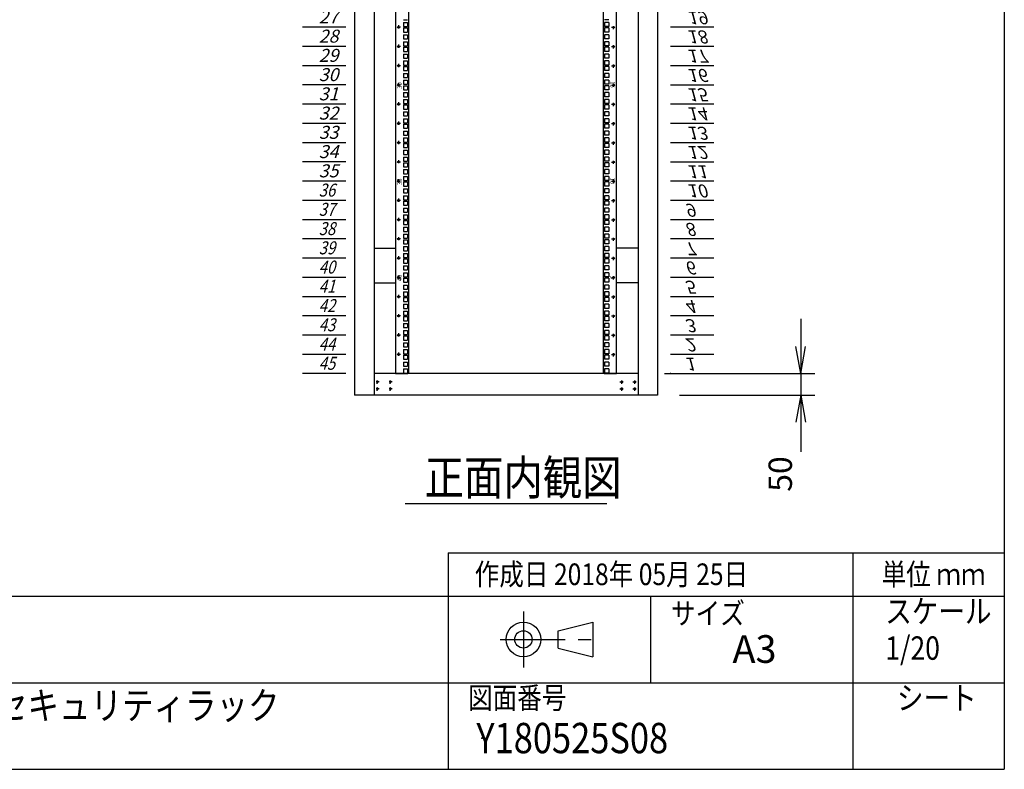
# Model space of a CAD drawing. Units: millimetres. Extents: x 0 to 398, y 1 to 284.
# Drawn here: x 284 to 398, y 5 to 92 of the extents above; entities that cross this region are included whole.
import ezdxf

# ---------------------------------------------------------------- set-up
doc = ezdxf.new("R2010")
doc.units = ezdxf.units.MM
doc.linetypes.add('CENTER', pattern=[12, 7.5, -1.5, 1.5, -1.5])
doc.styles.get("Standard").update_dxf_attribs({"font": 'ROMANS', "bigfont": 'EXTFONT'})
doc.dimstyles.new('ISO-25', dxfattribs={"dimtxt": 2.5, "dimasz": 2.5, "dimexe": 1.25, "dimexo": 0.625, "dimtad": 1, "dimtxsty": 'Standard', "dimcen": 2.5, "dimadec": 0, "dimazin": 0, "dimtfac": 1, "dimtmove": 0, "dimatfit": 3, "dimfxl": 1, "dimarcsym": 0})

# ---------------------------------------------------------------- blocks, each defined once
blk = doc.blocks.new('DTL0007')
at = {"color": 0, "linetype": 'CENTER'}
for p, q in [((4.54, 0), (-4.54, 0)), ((0, 4.54), (0, -4.54)), ((34.54, 0), (25.46, 0)), ((30, 4.54), (30, -4.54)), ((4.54, -16), (-4.54, -16)), ((0, -11.46), (0, -20.54)), ((34.54, -16), (25.46, -16)), ((30, -11.46), (30, -20.54))]:
    blk.add_line(p, q, dxfattribs=at)
at = {"color": 0, "linetype": 'Continuous'}
for centre in [(0, 0), (30, 0), (0, -16), (30, -16)]:
    blk.add_circle(centre, 2, dxfattribs=at)
at = {"color": 0}
blk.add_point((0, 0), dxfattribs=at)
blk = doc.blocks.new('DTL0012')
at = {"color": 0, "linetype": 'Continuous'}
for p, q in [((0, 0), (100, 0)), ((0, -44.5), (100, -44.5)), ((0, -88.9), (100, -88.9)), ((0, -133.4), (100, -133.4)), ((0, -177.8), (100, -177.8)), ((0, -222.3), (100, -222.3)), ((0, -266.7), (100, -266.7)), ((0, -311.2), (100, -311.2)), ((0, -355.6), (100, -355.6)), ((0, -400.1), (100, -400.1)), ((0, -444.5), (100, -444.5)), ((0, -489), (100, -489)), ((0, -533.4), (100, -533.4)), ((0, -577.9), (100, -577.9)), ((0, -622.3), (100, -622.3)), ((0, -666.8), (100, -666.8)), ((0, -711.2), (100, -711.2)), ((0, -755.7), (100, -755.7)), ((0, -800.1), (100, -800.1)), ((0, -844.6), (100, -844.6)), ((0, -889), (100, -889)), ((0, -933.5), (100, -933.5)), ((0, -977.9), (100, -977.9)), ((0, -1022.4), (100, -1022.4)), ((0, -1066.8), (100, -1066.8)), ((0, -1111.2), (100, -1111.2)), ((0, -1155.7), (100, -1155.7)), ((0, -1200.2), (100, -1200.2)), ((0, -1244.6), (100, -1244.6)), ((0, -1289), (100, -1289)), ((0, -1333.5), (100, -1333.5)), ((0, -1377.9), (100, -1377.9)), ((0, -1422.4), (100, -1422.4)), ((0, -1466.8), (100, -1466.8)), ((0, -1511.3), (100, -1511.3)), ((0, -1555.8), (100, -1555.8)), ((0, -1600.2), (100, -1600.2)), ((0, -1644.7), (100, -1644.7)), ((0, -1689.1), (100, -1689.1)), ((0, -1733.5), (100, -1733.5)), ((0, -1778), (100, -1778)), ((0, -1822.5), (100, -1822.5)), ((0, -1866.9), (100, -1866.9)), ((0, -1911.3), (100, -1911.3)), ((0, -1955.8), (100, -1955.8)), ((0, -2000.2), (100, -2000.2))]:
    blk.add_line(p, q, dxfattribs=at)
at = {"color": 0}
blk.add_point((0, 0), dxfattribs=at)
at = {"color": 0, "char_height": 30, "attachment_point": 7}
for s, insert in [('{\\W1;\\Q15;1}', (32.4, -36.3)), ('{\\W1;\\Q15;2}', (32.4, -80.8)), ('{\\W1;\\Q15;3}', (32.4, -125.2)), ('{\\W1;\\Q15;4}', (32.4, -169.7)), ('{\\W1;\\Q15;5}', (32.4, -214.1)), ('{\\W1;\\Q15;6}', (32.4, -258.6)), ('{\\W1;\\Q15;7}', (32.4, -303)), ('{\\W1;\\Q15;8}', (32.4, -347.5)), ('{\\W1;\\Q15;9}', (32.4, -391.9)), ('{\\W1;\\Q15;10}', (37.4, -436.4)), ('{\\W1;\\Q15;11}', (37.4, -480.8)), ('{\\W1;\\Q15;12}', (37.4, -525.3)), ('{\\W1;\\Q15;13}', (37.4, -569.7)), ('{\\W1;\\Q15;14}', (37.4, -614.2)), ('{\\W1;\\Q15;15}', (37.4, -658.6)), ('{\\W1;\\Q15;16}', (37.4, -703.1)), ('{\\W1;\\Q15;17}', (37.4, -747.5)), ('{\\W1;\\Q15;18}', (37.4, -792)), ('{\\W1;\\Q15;19}', (37.4, -836.4)), ('{\\W1;\\Q15;20}', (37.4, -880.9)), ('{\\W1;\\Q15;21}', (37.4, -925.3)), ('{\\W1;\\Q15;22}', (37.4, -969.8)), ('{\\W1;\\Q15;23}', (37.4, -1014.2)), ('{\\W1;\\Q15;24}', (37.4, -1058.7)), ('{\\W1;\\Q15;25}', (37.4, -1103.1)), ('{\\W1;\\Q15;26}', (37.4, -1147.6)), ('{\\W1;\\Q15;27}', (37.4, -1192)), ('{\\W1;\\Q15;28}', (37.4, -1236.5)), ('{\\W1;\\Q15;29}', (37.4, -1280.9)), ('{\\W1;\\Q15;30}', (37.4, -1325.4)), ('{\\W1;\\Q15;31}', (37.4, -1369.8)), ('{\\W1;\\Q15;32}', (37.4, -1414.3)), ('{\\W1;\\Q15;33}', (37.4, -1458.7)), ('{\\W1;\\Q15;34}', (37.4, -1503.2)), ('{\\W1;\\Q15;35}', (37.4, -1547.6)), ('{\\W0.833333;\\Q15;36}', (37.4, -1592.1)), ('{\\W0.833333;\\Q15;37}', (37.4, -1636.5)), ('{\\W0.833333;\\Q15;38}', (37.4, -1681)), ('{\\W0.833333;\\Q15;39}', (37.4, -1725.4)), ('{\\W0.833333;\\Q15;40}', (37.4, -1769.9)), ('{\\W0.833333;\\Q15;41}', (37.4, -1814.3)), ('{\\W0.833333;\\Q15;42}', (37.4, -1858.8)), ('{\\W0.833333;\\Q15;43}', (37.4, -1903.2)), ('{\\W0.833333;\\Q15;44}', (37.4, -1947.7)), ('{\\W0.833333;\\Q15;45}', (37.4, -1992.1))]:
    blk.add_mtext(s, dxfattribs=dict(at, insert=insert))
blk = doc.blocks.new('DTL0015')
at = {"color": 0, "linetype": 'Continuous'}
for p, q in [((-255.5, 1000), (-255.5, -1000)), ((-225.5, 998), (-225.5, -998)), ((225.5, -998), (225.5, 998)), ((255.5, -1000), (255.5, 1000)), ((-237.25, -182.55), (-227.75, -182.55)), ((-237.25, -188.925), (-227.75, -188.925)), ((-237.25, -188.925), (-237.25, -198.425)), ((-237.25, -198.425), (-227.75, -198.425)), ((-237.25, -201.625), (-227.75, -201.625)), ((-237.25, -201.625), (-237.25, -211.125)), ((-227.75, -188.925), (-227.75, -198.425)), ((-227.75, -201.625), (-227.75, -211.125)), ((237.25, -182.55), (227.75, -182.55)), ((227.75, -188.925), (227.75, -198.425)), ((237.25, -188.925), (227.75, -188.925)), ((237.25, -198.425), (227.75, -198.425)), ((227.75, -201.625), (227.75, -211.125)), ((237.25, -201.625), (227.75, -201.625)), ((237.25, -188.925), (237.25, -198.425)), ((237.25, -201.625), (237.25, -211.125)), ((-237.25, -211.125), (-227.75, -211.125)), ((-237.25, -217.5), (-227.75, -217.5)), ((-237.25, -217.5), (-237.25, -227)), ((-237.25, -227), (-227.75, -227)), ((-227.75, -217.5), (-227.75, -227)), ((237.25, -211.125), (227.75, -211.125)), ((227.75, -217.5), (227.75, -227)), ((237.25, -217.5), (227.75, -217.5)), ((237.25, -227), (227.75, -227)), ((237.25, -217.5), (237.25, -227)), ((-237.25, -233.375), (-237.25, -242.875)), ((-237.25, -233.375), (-227.75, -233.375)), ((-237.25, -242.875), (-227.75, -242.875)), ((-237.25, -246.075), (-237.25, -255.575)), ((-237.25, -246.075), (-227.75, -246.075)), ((-227.75, -233.375), (-227.75, -242.875)), ((-227.75, -246.075), (-227.75, -255.575)), ((237.25, -233.375), (227.75, -233.375)), ((227.75, -233.375), (227.75, -242.875)), ((237.25, -242.875), (227.75, -242.875)), ((237.25, -246.075), (227.75, -246.075)), ((227.75, -246.075), (227.75, -255.575)), ((237.25, -233.375), (237.25, -242.875)), ((237.25, -246.075), (237.25, -255.575)), ((-237.25, -255.575), (-227.75, -255.575)), ((-237.25, -261.95), (-237.25, -271.45)), ((-237.25, -261.95), (-227.75, -261.95)), ((-237.25, -271.45), (-227.75, -271.45)), ((-227.75, -261.95), (-227.75, -271.45)), ((237.25, -255.575), (227.75, -255.575)), ((237.25, -261.95), (227.75, -261.95)), ((227.75, -261.95), (227.75, -271.45)), ((237.25, -271.45), (227.75, -271.45)), ((237.25, -261.95), (237.25, -271.45)), ((-237.25, -277.825), (-227.75, -277.825)), ((-237.25, -277.825), (-237.25, -287.325)), ((-237.25, -287.325), (-227.75, -287.325)), ((-237.25, -290.525), (-227.75, -290.525)), ((-237.25, -290.525), (-237.25, -300.025)), ((-227.75, -277.825), (-227.75, -287.325)), ((-227.75, -290.525), (-227.75, -300.025)), ((227.75, -277.825), (227.75, -287.325)), ((237.25, -277.825), (227.75, -277.825)), ((237.25, -287.325), (227.75, -287.325)), ((227.75, -290.525), (227.75, -300.025)), ((237.25, -290.525), (227.75, -290.525)), ((237.25, -277.825), (237.25, -287.325)), ((237.25, -290.525), (237.25, -300.025)), ((-237.25, -300.025), (-227.75, -300.025)), ((-237.25, -306.4), (-227.75, -306.4)), ((-237.25, -306.4), (-237.25, -315.9)), ((-237.25, -315.9), (-227.75, -315.9)), ((-227.75, -306.4), (-227.75, -315.9)), ((237.25, -300.025), (227.75, -300.025)), ((227.75, -306.4), (227.75, -315.9)), ((237.25, -306.4), (227.75, -306.4)), ((237.25, -315.9), (227.75, -315.9)), ((237.25, -306.4), (237.25, -315.9)), ((-237.25, -322.275), (-237.25, -331.775)), ((-237.25, -322.275), (-227.75, -322.275)), ((-237.25, -331.775), (-227.75, -331.775)), ((-237.25, -334.975), (-237.25, -344.475)), ((-237.25, -334.975), (-227.75, -334.975)), ((-227.75, -322.275), (-227.75, -331.775)), ((-227.75, -334.975), (-227.75, -344.475)), ((237.25, -322.275), (227.75, -322.275)), ((227.75, -322.275), (227.75, -331.775)), ((237.25, -331.775), (227.75, -331.775)), ((237.25, -334.975), (227.75, -334.975)), ((227.75, -334.975), (227.75, -344.475)), ((237.25, -322.275), (237.25, -331.775)), ((237.25, -334.975), (237.25, -344.475)), ((-237.25, -344.475), (-227.75, -344.475)), ((-237.25, -350.85), (-237.25, -360.35)), ((-237.25, -350.85), (-227.75, -350.85)), ((-237.25, -360.35), (-227.75, -360.35)), ((-227.75, -350.85), (-227.75, -360.35)), ((237.25, -344.475), (227.75, -344.475)), ((237.25, -350.85), (227.75, -350.85)), ((227.75, -350.85), (227.75, -360.35)), ((237.25, -360.35), (227.75, -360.35)), ((237.25, -350.85), (237.25, -360.35)), ((-237.25, -366.725), (-227.75, -366.725)), ((-237.25, -366.725), (-237.25, -376.225)), ((-237.25, -376.225), (-227.75, -376.225)), ((-237.25, -379.425), (-227.75, -379.425)), ((-237.25, -379.425), (-237.25, -388.925)), ((-227.75, -366.725), (-227.75, -376.225)), ((-227.75, -379.425), (-227.75, -388.925)), ((227.75, -366.725), (227.75, -376.225)), ((237.25, -366.725), (227.75, -366.725)), ((237.25, -376.225), (227.75, -376.225)), ((227.75, -379.425), (227.75, -388.925)), ((237.25, -379.425), (227.75, -379.425)), ((237.25, -366.725), (237.25, -376.225)), ((237.25, -379.425), (237.25, -388.925)), ((-237.25, -388.925), (-227.75, -388.925)), ((-237.25, -395.3), (-227.75, -395.3)), ((-237.25, -395.3), (-237.25, -404.8)), ((-237.25, -404.8), (-227.75, -404.8)), ((-227.75, -395.3), (-227.75, -404.8)), ((237.25, -388.925), (227.75, -388.925)), ((227.75, -395.3), (227.75, -404.8)), ((237.25, -395.3), (227.75, -395.3)), ((237.25, -404.8), (227.75, -404.8)), ((237.25, -395.3), (237.25, -404.8)), ((-237.25, -411.175), (-237.25, -420.675)), ((-237.25, -411.175), (-227.75, -411.175)), ((-237.25, -420.675), (-227.75, -420.675)), ((-237.25, -423.875), (-237.25, -433.375)), ((-237.25, -423.875), (-227.75, -423.875)), ((-227.75, -411.175), (-227.75, -420.675)), ((-227.75, -423.875), (-227.75, -433.375)), ((237.25, -411.175), (227.75, -411.175)), ((227.75, -411.175), (227.75, -420.675)), ((237.25, -420.675), (227.75, -420.675)), ((237.25, -423.875), (227.75, -423.875)), ((227.75, -423.875), (227.75, -433.375)), ((237.25, -411.175), (237.25, -420.675)), ((237.25, -423.875), (237.25, -433.375)), ((-237.25, -433.375), (-227.75, -433.375)), ((-237.25, -439.75), (-237.25, -449.25)), ((-237.25, -439.75), (-227.75, -439.75)), ((-237.25, -449.25), (-227.75, -449.25)), ((-227.75, -439.75), (-227.75, -449.25)), ((237.25, -433.375), (227.75, -433.375)), ((237.25, -439.75), (227.75, -439.75)), ((227.75, -439.75), (227.75, -449.25)), ((237.25, -449.25), (227.75, -449.25)), ((237.25, -439.75), (237.25, -449.25)), ((-237.25, -455.625), (-227.75, -455.625)), ((-237.25, -455.625), (-237.25, -465.125)), ((-237.25, -465.125), (-227.75, -465.125)), ((-237.25, -468.325), (-227.75, -468.325)), ((-237.25, -468.325), (-237.25, -477.825)), ((-227.75, -455.625), (-227.75, -465.125)), ((-227.75, -468.325), (-227.75, -477.825)), ((227.75, -455.625), (227.75, -465.125)), ((237.25, -455.625), (227.75, -455.625)), ((237.25, -465.125), (227.75, -465.125)), ((227.75, -468.325), (227.75, -477.825)), ((237.25, -468.325), (227.75, -468.325)), ((237.25, -455.625), (237.25, -465.125)), ((237.25, -468.325), (237.25, -477.825)), ((-237.25, -477.825), (-227.75, -477.825)), ((-237.25, -484.2), (-227.75, -484.2)), ((-237.25, -484.2), (-237.25, -493.7)), ((-237.25, -493.7), (-227.75, -493.7)), ((-237.25, -500.075), (-237.25, -509.575)), ((-237.25, -500.075), (-227.75, -500.075)), ((-227.75, -484.2), (-227.75, -493.7)), ((-227.75, -500.075), (-227.75, -509.575)), ((237.25, -477.825), (227.75, -477.825)), ((227.75, -484.2), (227.75, -493.7)), ((237.25, -484.2), (227.75, -484.2)), ((237.25, -493.7), (227.75, -493.7)), ((237.25, -500.075), (227.75, -500.075)), ((227.75, -500.075), (227.75, -509.575)), ((237.25, -484.2), (237.25, -493.7)), ((237.25, -500.075), (237.25, -509.575)), ((-237.25, -509.575), (-227.75, -509.575)), ((-237.25, -512.775), (-237.25, -522.275)), ((-237.25, -512.775), (-227.75, -512.775)), ((-237.25, -522.275), (-227.75, -522.275)), ((-227.75, -512.775), (-227.75, -522.275)), ((237.25, -509.575), (227.75, -509.575)), ((237.25, -512.775), (227.75, -512.775)), ((227.75, -512.775), (227.75, -522.275)), ((237.25, -522.275), (227.75, -522.275)), ((237.25, -512.775), (237.25, -522.275)), ((-237.25, -528.65), (-237.25, -538.15)), ((-237.25, -528.65), (-227.75, -528.65)), ((-237.25, -538.15), (-227.75, -538.15)), ((-237.25, -544.525), (-227.75, -544.525)), ((-237.25, -544.525), (-237.25, -554.025)), ((-227.75, -528.65), (-227.75, -538.15)), ((-227.75, -544.525), (-227.75, -554.025)), ((237.25, -528.65), (227.75, -528.65)), ((227.75, -528.65), (227.75, -538.15)), ((237.25, -538.15), (227.75, -538.15)), ((227.75, -544.525), (227.75, -554.025)), ((237.25, -544.525), (227.75, -544.525)), ((237.25, -528.65), (237.25, -538.15)), ((237.25, -544.525), (237.25, -554.025)), ((-237.25, -554.025), (-227.75, -554.025)), ((-237.25, -557.225), (-227.75, -557.225)), ((-237.25, -557.225), (-237.25, -566.725)), ((-237.25, -566.725), (-227.75, -566.725)), ((-227.75, -557.225), (-227.75, -566.725)), ((237.25, -554.025), (227.75, -554.025)), ((227.75, -557.225), (227.75, -566.725)), ((237.25, -557.225), (227.75, -557.225)), ((237.25, -566.725), (227.75, -566.725)), ((237.25, -557.225), (237.25, -566.725)), ((-237.25, -573.1), (-227.75, -573.1)), ((-237.25, -573.1), (-237.25, -582.6)), ((-237.25, -582.6), (-227.75, -582.6)), ((-237.25, -588.975), (-237.25, -598.475)), ((-237.25, -588.975), (-227.75, -588.975)), ((-227.75, -573.1), (-227.75, -582.6)), ((-227.75, -588.975), (-227.75, -598.475)), ((227.75, -573.1), (227.75, -582.6)), ((237.25, -573.1), (227.75, -573.1)), ((237.25, -582.6), (227.75, -582.6)), ((237.25, -588.975), (227.75, -588.975)), ((227.75, -588.975), (227.75, -598.475)), ((237.25, -573.1), (237.25, -582.6)), ((237.25, -588.975), (237.25, -598.475)), ((-237.25, -598.475), (-227.75, -598.475)), ((-237.25, -601.675), (-237.25, -611.175)), ((-237.25, -601.675), (-227.75, -601.675)), ((-237.25, -611.175), (-227.75, -611.175)), ((-227.75, -601.675), (-227.75, -611.175)), ((237.25, -598.475), (227.75, -598.475)), ((237.25, -601.675), (227.75, -601.675)), ((227.75, -601.675), (227.75, -611.175)), ((237.25, -611.175), (227.75, -611.175)), ((237.25, -601.675), (237.25, -611.175)), ((-237.25, -617.55), (-237.25, -627.05)), ((-237.25, -617.55), (-227.75, -617.55)), ((-237.25, -627.05), (-227.75, -627.05)), ((-237.25, -633.425), (-227.75, -633.425)), ((-237.25, -633.425), (-237.25, -642.925)), ((-227.75, -617.55), (-227.75, -627.05)), ((-227.75, -633.425), (-227.75, -642.925)), ((237.25, -617.55), (227.75, -617.55)), ((227.75, -617.55), (227.75, -627.05)), ((237.25, -627.05), (227.75, -627.05)), ((227.75, -633.425), (227.75, -642.925)), ((237.25, -633.425), (227.75, -633.425)), ((237.25, -617.55), (237.25, -627.05)), ((237.25, -633.425), (237.25, -642.925)), ((-237.25, -642.925), (-227.75, -642.925)), ((-237.25, -646.125), (-227.75, -646.125)), ((-237.25, -646.125), (-237.25, -655.625)), ((-237.25, -655.625), (-227.75, -655.625)), ((-227.75, -646.125), (-227.75, -655.625)), ((237.25, -642.925), (227.75, -642.925)), ((227.75, -646.125), (227.75, -655.625)), ((237.25, -646.125), (227.75, -646.125)), ((237.25, -655.625), (227.75, -655.625)), ((237.25, -646.125), (237.25, -655.625)), ((-237.25, -662), (-227.75, -662)), ((-237.25, -662), (-237.25, -671.5)), ((-237.25, -671.5), (-227.75, -671.5)), ((-237.25, -677.875), (-237.25, -687.375)), ((-237.25, -677.875), (-227.75, -677.875)), ((-227.75, -662), (-227.75, -671.5)), ((-227.75, -677.875), (-227.75, -687.375)), ((227.75, -662), (227.75, -671.5)), ((237.25, -662), (227.75, -662)), ((237.25, -671.5), (227.75, -671.5)), ((237.25, -677.875), (227.75, -677.875)), ((227.75, -677.875), (227.75, -687.375)), ((237.25, -662), (237.25, -671.5)), ((237.25, -677.875), (237.25, -687.375)), ((-237.25, -687.375), (-227.75, -687.375)), ((-237.25, -690.575), (-237.25, -700.075)), ((-237.25, -690.575), (-227.75, -690.575)), ((-237.25, -700.075), (-227.75, -700.075)), ((-227.75, -690.575), (-227.75, -700.075)), ((237.25, -687.375), (227.75, -687.375)), ((237.25, -690.575), (227.75, -690.575)), ((227.75, -690.575), (227.75, -700.075)), ((237.25, -700.075), (227.75, -700.075)), ((237.25, -690.575), (237.25, -700.075)), ((-237.25, -706.45), (-237.25, -715.95)), ((-237.25, -706.45), (-227.75, -706.45)), ((-237.25, -715.95), (-227.75, -715.95)), ((-237.25, -722.325), (-227.75, -722.325)), ((-237.25, -722.325), (-237.25, -731.825)), ((-227.75, -706.45), (-227.75, -715.95)), ((-227.75, -722.325), (-227.75, -731.825)), ((237.25, -706.45), (227.75, -706.45)), ((227.75, -706.45), (227.75, -715.95)), ((237.25, -715.95), (227.75, -715.95)), ((227.75, -722.325), (227.75, -731.825)), ((237.25, -722.325), (227.75, -722.325)), ((237.25, -706.45), (237.25, -715.95)), ((237.25, -722.325), (237.25, -731.825)), ((-237.25, -731.825), (-227.75, -731.825)), ((-237.25, -735.025), (-227.75, -735.025)), ((-237.25, -735.025), (-237.25, -744.525)), ((-237.25, -744.525), (-227.75, -744.525)), ((-227.75, -735.025), (-227.75, -744.525)), ((237.25, -731.825), (227.75, -731.825)), ((227.75, -735.025), (227.75, -744.525)), ((237.25, -735.025), (227.75, -735.025)), ((237.25, -744.525), (227.75, -744.525)), ((237.25, -735.025), (237.25, -744.525)), ((-237.25, -750.9), (-227.75, -750.9)), ((-237.25, -750.9), (-237.25, -760.4)), ((-237.25, -760.4), (-227.75, -760.4)), ((-237.25, -766.775), (-237.25, -776.275)), ((-237.25, -766.775), (-227.75, -766.775)), ((-227.75, -750.9), (-227.75, -760.4)), ((-227.75, -766.775), (-227.75, -776.275)), ((227.75, -750.9), (227.75, -760.4)), ((237.25, -750.9), (227.75, -750.9)), ((237.25, -760.4), (227.75, -760.4)), ((237.25, -766.775), (227.75, -766.775)), ((227.75, -766.775), (227.75, -776.275)), ((237.25, -750.9), (237.25, -760.4)), ((237.25, -766.775), (237.25, -776.275)), ((-237.25, -776.275), (-227.75, -776.275)), ((-237.25, -779.475), (-237.25, -788.975)), ((-237.25, -779.475), (-227.75, -779.475)), ((-237.25, -788.975), (-227.75, -788.975)), ((-237.25, -795.35), (-237.25, -804.85)), ((-237.25, -795.35), (-227.75, -795.35)), ((-227.75, -779.475), (-227.75, -788.975)), ((-227.75, -795.35), (-227.75, -804.85)), ((237.25, -776.275), (227.75, -776.275)), ((237.25, -779.475), (227.75, -779.475)), ((227.75, -779.475), (227.75, -788.975)), ((237.25, -788.975), (227.75, -788.975)), ((237.25, -795.35), (227.75, -795.35)), ((227.75, -795.35), (227.75, -804.85)), ((237.25, -779.475), (237.25, -788.975)), ((237.25, -795.35), (237.25, -804.85)), ((-255.5, -797.5), (-255.5, -826.5)), ((-237.25, -804.85), (-227.75, -804.85)), ((-237.25, -811.225), (-227.75, -811.225)), ((-237.25, -811.225), (-237.25, -820.725)), ((-227.75, -811.225), (-227.75, -820.725)), ((237.25, -804.85), (227.75, -804.85)), ((227.75, -811.225), (227.75, -820.725)), ((237.25, -811.225), (227.75, -811.225)), ((237.25, -811.225), (237.25, -820.725)), ((255.5, -826.5), (255.5, -797.5)), ((-237.25, -820.725), (-227.75, -820.725)), ((-237.25, -823.925), (-227.75, -823.925)), ((-237.25, -823.925), (-237.25, -833.425)), ((-237.25, -833.425), (-227.75, -833.425)), ((-237.25, -839.8), (-227.75, -839.8)), ((-237.25, -839.8), (-237.25, -849.3)), ((-227.75, -823.925), (-227.75, -833.425)), ((-227.75, -839.8), (-227.75, -849.3)), ((237.25, -820.725), (227.75, -820.725)), ((227.75, -823.925), (227.75, -833.425)), ((237.25, -823.925), (227.75, -823.925)), ((237.25, -833.425), (227.75, -833.425)), ((227.75, -839.8), (227.75, -849.3)), ((237.25, -839.8), (227.75, -839.8)), ((237.25, -823.925), (237.25, -833.425)), ((237.25, -839.8), (237.25, -849.3)), ((-237.25, -849.3), (-227.75, -849.3)), ((-237.25, -855.675), (-237.25, -865.175)), ((-237.25, -855.675), (-227.75, -855.675)), ((-227.75, -855.675), (-227.75, -865.175)), ((237.25, -849.3), (227.75, -849.3)), ((237.25, -855.675), (227.75, -855.675)), ((227.75, -855.675), (227.75, -865.175)), ((237.25, -855.675), (237.25, -865.175)), ((-237.25, -865.175), (-227.75, -865.175)), ((-237.25, -868.375), (-237.25, -877.875)), ((-237.25, -868.375), (-227.75, -868.375)), ((-237.25, -877.875), (-227.75, -877.875)), ((-237.25, -884.25), (-237.25, -893.75)), ((-237.25, -884.25), (-227.75, -884.25)), ((-227.75, -868.375), (-227.75, -877.875)), ((-227.75, -884.25), (-227.75, -893.75)), ((237.25, -865.175), (227.75, -865.175)), ((237.25, -868.375), (227.75, -868.375)), ((227.75, -868.375), (227.75, -877.875)), ((237.25, -877.875), (227.75, -877.875)), ((237.25, -884.25), (227.75, -884.25)), ((227.75, -884.25), (227.75, -893.75)), ((237.25, -868.375), (237.25, -877.875)), ((237.25, -884.25), (237.25, -893.75)), ((-237.25, -893.75), (-227.75, -893.75)), ((-237.25, -900.125), (-227.75, -900.125)), ((-237.25, -900.125), (-237.25, -909.625)), ((-237.25, -909.625), (-227.75, -909.625)), ((-227.75, -900.125), (-227.75, -909.625)), ((237.25, -893.75), (227.75, -893.75)), ((227.75, -900.125), (227.75, -909.625)), ((237.25, -900.125), (227.75, -900.125)), ((237.25, -909.625), (227.75, -909.625)), ((237.25, -900.125), (237.25, -909.625)), ((-237.25, -912.825), (-227.75, -912.825)), ((-237.25, -912.825), (-237.25, -922.325)), ((-237.25, -922.325), (-227.75, -922.325)), ((-237.25, -928.7), (-227.75, -928.7)), ((-237.25, -928.7), (-237.25, -938.2)), ((-227.75, -912.825), (-227.75, -922.325)), ((-227.75, -928.7), (-227.75, -938.2)), ((227.75, -912.825), (227.75, -922.325)), ((237.25, -912.825), (227.75, -912.825)), ((237.25, -922.325), (227.75, -922.325)), ((227.75, -928.7), (227.75, -938.2)), ((237.25, -928.7), (227.75, -928.7)), ((237.25, -912.825), (237.25, -922.325)), ((237.25, -928.7), (237.25, -938.2)), ((-237.25, -938.2), (-227.75, -938.2)), ((-237.25, -944.575), (-237.25, -954.075)), ((-237.25, -944.575), (-227.75, -944.575)), ((-237.25, -954.075), (-227.75, -954.075)), ((-227.75, -944.575), (-227.75, -954.075)), ((237.25, -938.2), (227.75, -938.2)), ((237.25, -944.575), (227.75, -944.575)), ((227.75, -944.575), (227.75, -954.075)), ((237.25, -954.075), (227.75, -954.075)), ((237.25, -944.575), (237.25, -954.075)), ((-237.25, -957.275), (-237.25, -966.775)), ((-237.25, -957.275), (-227.75, -957.275)), ((-237.25, -966.775), (-227.75, -966.775)), ((-237.25, -973.15), (-237.25, -982.65)), ((-237.25, -973.15), (-227.75, -973.15)), ((-227.75, -957.275), (-227.75, -966.775)), ((-227.75, -973.15), (-227.75, -982.65)), ((237.25, -957.275), (227.75, -957.275)), ((227.75, -957.275), (227.75, -966.775)), ((237.25, -966.775), (227.75, -966.775)), ((237.25, -973.15), (227.75, -973.15)), ((227.75, -973.15), (227.75, -982.65)), ((237.25, -957.275), (237.25, -966.775)), ((237.25, -973.15), (237.25, -982.65)), ((-255.5, -1000), (-227.5, -1000)), ((-237.25, -982.65), (-227.75, -982.65)), ((-237.25, -989.025), (-227.75, -989.025)), ((-237.25, -989.025), (-237.25, -998.525)), ((-237.25, -998.525), (-227.75, -998.525)), ((-227.75, -989.025), (-227.75, -998.525)), ((-227.5, -1000), (-225.5, -998)), ((225.5, -998), (227.5, -1000)), ((227.5, -1000), (255.5, -1000)), ((237.25, -982.65), (227.75, -982.65)), ((227.75, -989.025), (227.75, -998.525)), ((237.25, -989.025), (227.75, -989.025)), ((237.25, -998.525), (227.75, -998.525)), ((237.25, -989.025), (237.25, -998.525))]:
    blk.add_line(p, q, dxfattribs=at)
at = {"color": 0, "linetype": 'CENTER'}
for p, q in [((-243.96, -200.025), (-253.04, -200.025)), ((-248.5, -195.485), (-248.5, -204.565)), ((243.96, -200.025), (253.04, -200.025)), ((248.5, -204.565), (248.5, -195.485)), ((-243.96, -244.475), (-253.04, -244.475)), ((-248.5, -239.935), (-248.5, -249.015)), ((243.96, -244.475), (253.04, -244.475)), ((248.5, -249.015), (248.5, -239.935)), ((-243.96, -288.925), (-253.04, -288.925)), ((-248.5, -284.385), (-248.5, -293.465)), ((243.96, -288.925), (253.04, -288.925)), ((248.5, -293.465), (248.5, -284.385)), ((-243.96, -333.375), (-253.04, -333.375)), ((-248.5, -328.835), (-248.5, -337.915)), ((243.96, -333.375), (253.04, -333.375)), ((248.5, -337.915), (248.5, -328.835)), ((-243.96, -377.825), (-253.04, -377.825)), ((-248.5, -373.285), (-248.5, -382.365)), ((243.96, -377.825), (253.04, -377.825)), ((248.5, -382.365), (248.5, -373.285)), ((-243.96, -422.275), (-253.04, -422.275)), ((-248.5, -417.735), (-248.5, -426.815)), ((243.96, -422.275), (253.04, -422.275)), ((248.5, -426.815), (248.5, -417.735)), ((-243.96, -466.725), (-253.04, -466.725)), ((-248.5, -462.185), (-248.5, -471.265)), ((243.96, -466.725), (253.04, -466.725)), ((248.5, -471.265), (248.5, -462.185)), ((-243.96, -511.175), (-253.04, -511.175)), ((-248.5, -506.635), (-248.5, -515.715)), ((243.96, -511.175), (253.04, -511.175)), ((248.5, -515.715), (248.5, -506.635)), ((-243.96, -555.625), (-253.04, -555.625)), ((-248.5, -551.085), (-248.5, -560.165)), ((243.96, -555.625), (253.04, -555.625)), ((248.5, -560.165), (248.5, -551.085)), ((-243.96, -600.075), (-253.04, -600.075)), ((-248.5, -595.535), (-248.5, -604.615)), ((243.96, -600.075), (253.04, -600.075)), ((248.5, -604.615), (248.5, -595.535)), ((-243.96, -644.525), (-253.04, -644.525)), ((-248.5, -639.985), (-248.5, -649.065)), ((243.96, -644.525), (253.04, -644.525)), ((248.5, -649.065), (248.5, -639.985)), ((-243.96, -688.975), (-253.04, -688.975)), ((-248.5, -684.435), (-248.5, -693.515)), ((243.96, -688.975), (253.04, -688.975)), ((248.5, -693.515), (248.5, -684.435)), ((-243.96, -733.425), (-253.04, -733.425)), ((-248.5, -728.885), (-248.5, -737.965)), ((243.96, -733.425), (253.04, -733.425)), ((248.5, -737.965), (248.5, -728.885)), ((-243.96, -777.875), (-253.04, -777.875)), ((-248.5, -773.335), (-248.5, -782.415)), ((243.96, -777.875), (253.04, -777.875)), ((248.5, -782.415), (248.5, -773.335)), ((-248.5, -817.785), (-248.5, -826.865)), ((248.5, -826.865), (248.5, -817.785)), ((-243.96, -822.325), (-253.04, -822.325)), ((243.96, -822.325), (253.04, -822.325)), ((-248.5, -862.235), (-248.5, -871.315)), ((248.5, -871.315), (248.5, -862.235)), ((-243.96, -866.775), (-253.04, -866.775)), ((243.96, -866.775), (253.04, -866.775)), ((-248.5, -906.685), (-248.5, -915.765)), ((248.5, -915.765), (248.5, -906.685)), ((-243.96, -911.225), (-253.04, -911.225)), ((243.96, -911.225), (253.04, -911.225)), ((-248.5, -951.135), (-248.5, -960.215)), ((248.5, -960.215), (248.5, -951.135)), ((-243.96, -955.675), (-253.04, -955.675)), ((243.96, -955.675), (253.04, -955.675))]:
    blk.add_line(p, q, dxfattribs=at)
at = {"color": 0, "linetype": 'Continuous'}
for centre in [(-248.5, -200.025), (248.5, -200.025), (-248.5, -244.475), (248.5, -244.475), (-248.5, -288.925), (248.5, -288.925), (-248.5, -333.375), (248.5, -333.375), (-248.5, -377.825), (248.5, -377.825), (-248.5, -422.275), (248.5, -422.275), (-248.5, -466.725), (248.5, -466.725), (-248.5, -511.175), (248.5, -511.175), (-248.5, -555.625), (248.5, -555.625), (-248.5, -600.075), (248.5, -600.075), (-248.5, -644.525), (248.5, -644.525), (-248.5, -688.975), (248.5, -688.975), (-248.5, -733.425), (248.5, -733.425), (-248.5, -777.875), (248.5, -777.875), (-248.5, -822.325), (248.5, -822.325), (-248.5, -866.775), (248.5, -866.775), (-248.5, -911.225), (248.5, -911.225), (-248.5, -955.675), (248.5, -955.675)]:
    blk.add_circle(centre, 2, dxfattribs=at)
at = {"color": 0, "char_height": 10, "attachment_point": 7}
for s, insert, rotation in [('{\\W1;30}', (-241, -342.069), 90), ('{\\W1;15}', (241, -324.681), 270), ('{\\W1;35}', (-241, -564.319), 90), ('{\\W1;10}', (241, -546.931), 270), ('{\\W1;40}', (-241, -786.569), 90), ('{\\W1;5}', (241, -774.181), 270)]:
    blk.add_mtext(s, dxfattribs=dict(at, insert=insert, rotation=rotation))
blk = doc.blocks.new('*D31')
at = {"color": 7, "linetype": 'Continuous'}
for p, q in [((374.49, 57.04), (374.49, 41.84)), ((374.49, 50.69), (373.94, 53.81)), ((374.49, 50.69), (375.04, 53.81)), ((358.74, 50.69), (376.11, 50.69)), ((360.49, 48.19), (376.11, 48.19)), ((374.49, 48.19), (373.94, 45.08)), ((374.49, 48.19), (375.04, 45.08)), ((374.49, 48.19), (374.49, 41.68))]:
    blk.add_line(p, q, dxfattribs=at)
at = {"layer": 'Defpoints', "color": 0}
for p in [(356.2, 50.69), (357.95, 48.19), (374.49, 48.19)]:
    blk.add_point(p, dxfattribs=at)
at = {"color": 0, "insert": (372.47, 39.1), "char_height": 2.7, "attachment_point": 5, "rotation": 90}
blk.add_mtext('50', dxfattribs=at)
blk = doc.blocks.new('_OPEN')
at = {"color": 0, "linetype": 'ByBlock', "lineweight": -2}
for p, q in [((-1, 0.166667), (0, 0)), ((-1, -0.166667), (0, 0)), ((0, 0), (-1, 0))]:
    blk.add_line(p, q, dxfattribs=at)

msp = doc.modelspace()

# ---------------------------------------------------------------- linework, layer by layer
at = {"color": 7, "linetype": 'Continuous'}
for p, q in [((398, 279), (398, 5)), ((322.95, 153.19), (322.95, 48.19)), ((325.2, 153.19), (325.2, 48.19)), ((355.7, 153.19), (355.7, 48.19)), ((357.95, 153.19), (357.95, 48.19)), ((325.2, 65.19), (327.68, 65.19)), ((355.7, 65.19), (353.23, 65.19)), ((325.2, 61.19), (327.68, 61.19)), ((355.7, 61.19), (353.23, 61.19)), ((355.7, 50.69), (325.2, 50.69)), ((357.95, 48.19), (322.95, 48.19)), ((328.81, 35.69), (352.1, 35.69)), ((333.75, 30), (333.75, 5)), ((333.75, 30), (398, 30)), ((380.5, 30), (380.5, 5)), ((82.25, 25), (398, 25)), ((357.13, 25), (357.13, 15)), ((346.46, 21), (350.46, 22)), ((350.46, 22), (350.46, 18)), ((346.46, 19), (346.46, 21)), ((346.46, 19), (350.46, 18)), ((243.5, 15), (398, 15)), ((5, 5), (398, 5))]:
    msp.add_line(p, q, dxfattribs=at)
at = {"color": 7, "linetype": 'CENTER'}
for p, q in [((342.46, 23.23), (342.46, 16.77)), ((339.77, 20), (351.11, 20))]:
    msp.add_line(p, q, dxfattribs=at)
at = {"color": 7, "linetype": 'Continuous'}
for radius in [2, 1]:
    msp.add_circle((342.46, 20), radius, dxfattribs=at)
at = {"color": 7}
msp.add_point((337.64, 8.61), dxfattribs=at)

# ---------------------------------------------------------------- block references
at = {"color": 7, "xscale": 0.05, "zscale": 0.05}
for name, p, yscale in [('DTL0012', (316.95, 150.74), 0.05), ('DTL0015', (340.45, 100.69), 0.05), ('DTL0012', (359.45, 50.72), -0.05), ('DTL0007', (325.58, 48.94), -0.05)]:
    msp.add_blockref(name, p, dxfattribs=dict(at, yscale=yscale))
at = {"color": 7, "xscale": 0.05, "yscale": 0.05, "zscale": 0.05, "rotation": 180}
msp.add_blockref('DTL0007', (355.32, 48.94), dxfattribs=at)

# ---------------------------------------------------------------- texts
at = {"color": 7, "attachment_point": 7}
for s, insert, char_height in [('{\\W0.833333;正面内観図}', (331.05, 36.69), 4), ('{\\W0.833333;作成日 2018年 05月 25日}', (336.83, 26.27), 2.5), ('{\\W0.833333;単位 ｍｍ}', (383.83, 26.27), 2.5), ('{\\W0.833333;サイズ}', (359.5, 21.76), 2.5), ('{\\W0.833333;スケール}', (384.25, 21.9), 2.7), ('{\\W1;A3}', (366.61, 17.29), 3.2), ('{\\W0.833333;1/20}', (384.25, 17.65), 2.7), ('{\\W0.833333;図面番号}', (336.06, 12), 2.5), ('{\\W0.833333;指紋・カード認証セキュリティラック}', (252.44, 10.77), 3.2), ('{\\W0.833333;シート}', (385.6, 11.9), 2.7), ('{\\W0.833333;Y180525S08}', (337.02, 6.86), 3.5)]:
    msp.add_mtext(s, dxfattribs=dict(at, insert=insert, char_height=char_height))

# ---------------------------------------------------------------- dimensions: what is measured, and where the dimension line sits
at = {"color": 7}
dim = msp.add_linear_dim(base=(374.49, 48.19), p1=(356.2, 50.69), p2=(357.95, 48.19), angle=90, text='50', dimstyle='ISO-25', override={"dimtxt": 2.7, "dimasz": 3.114, "dimexe": 1.62, "dimexo": 2.54, "dimgap": 0.675, "dimtad": 1, "dimtih": 0, "dimtoh": 0, "dimdec": 0, "dimdsep": 46, "dimblk1": 'OPEN', "dimblk2": 'OPEN', "dimsah": 1, "dimse1": 0, "dimse2": 0, "dimtmove": 0}, dxfattribs=at)
dim.commit()
dim.dimension.update_dxf_attribs({"geometry": '*D31', "text_midpoint": (374.49, 39.1), "dimtype": 160})

doc.saveas('drawing.dxf')
